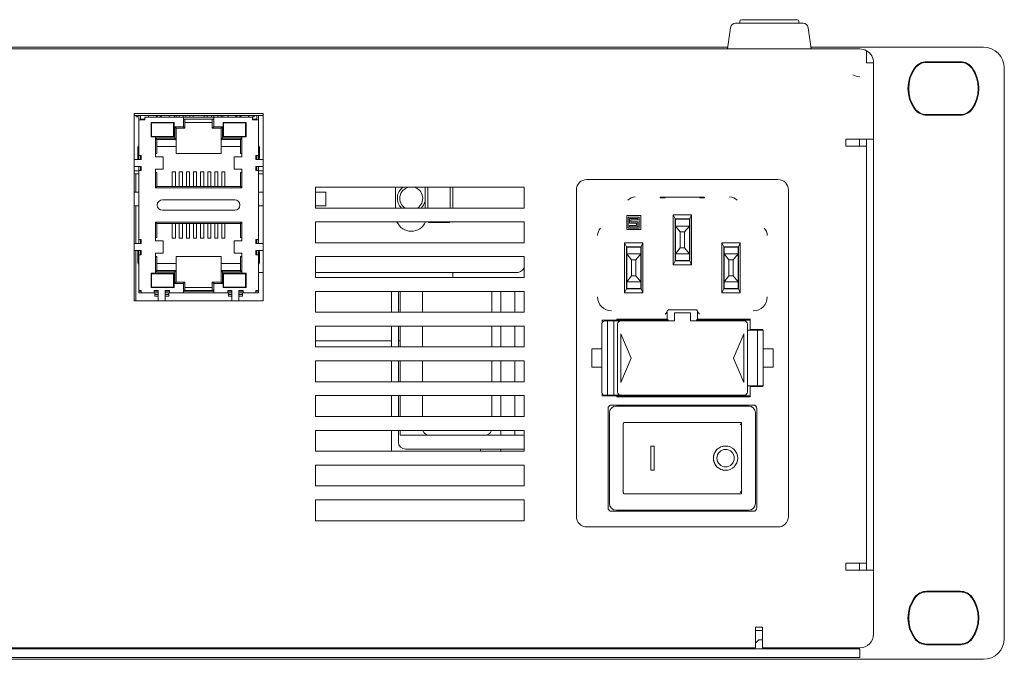
# Model space of a CAD drawing. Units: millimetres. Extents: x 0 to 1189, y 0 to 841.
# Drawn here: x 391 to 533, y 66 to 158 of the extents above; entities that cross this region are included whole.
import ezdxf

# ---------------------------------------------------------------- set-up
doc = ezdxf.new("R2010")
doc.units = ezdxf.units.MM
doc.layers.add('1', color=7, linetype='Continuous', true_color=0xffffff)

msp = doc.modelspace()

# ---------------------------------------------------------------- linework, layer by layer
at = {"layer": '1', "color": 3, "linetype": 'Continuous', "lineweight": 18}
for p, q in [((494.91, 157.41), (494.91, 157.16)), ((495.16, 157.66), (503.16, 157.66)), ((503.41, 157.16), (503.41, 157.41)), ((493.58, 156.51), (493.16, 153.46)), ((494.32, 157.16), (504.01, 157.16)), ((505.16, 153.46), (504.75, 156.51)), ((71.16, 153.46), (512.16, 153.46)), ((493.19, 153.71), (90.14, 153.71)), ((513.66, 153.71), (505.12, 153.71)), ((513.16, 151.46), (513.16, 153.19)), ((513.16, 153.19), (513.16, 151.46)), ((513.66, 153.71), (529.96, 153.71)), ((521.78, 151.62), (526.65, 151.62)), ((514.16, 151.46), (513.16, 151.46)), ((514.16, 140.46), (514.16, 151.46)), ((521.78, 151.51), (526.65, 151.51)), ((532.96, 150.71), (532.96, 68.61)), ((407.79, 144.16), (407.79, 117.2)), ((426.33, 144.16), (407.79, 144.16)), ((426.33, 143.86), (407.79, 143.86)), ((408.07, 143.86), (408.07, 143.66)), ((408.07, 143.66), (408.27, 143.66)), ((408.27, 143.86), (408.27, 143.66)), ((408.46, 143.26), (408.46, 143.86)), ((408.81, 143.26), (408.46, 143.26)), ((408.46, 138.14), (408.46, 143.26)), ((408.71, 143.26), (408.71, 143.86)), ((408.71, 143.36), (408.96, 143.36)), ((409.31, 143.26), (408.81, 143.26)), ((408.96, 143.36), (409.06, 143.26)), ((408.96, 143.36), (409.31, 143.36)), ((408.96, 143.26), (408.96, 143.36)), ((409.31, 143.61), (409.31, 143.26)), ((414.89, 143.61), (409.31, 143.61)), ((409.87, 143.86), (409.87, 143.61)), ((412.82, 143.61), (412.82, 143.86)), ((413.59, 143.86), (413.59, 143.61)), ((413.82, 143.86), (413.82, 143.61)), ((414.27, 143.86), (414.27, 143.61)), ((414.86, 143.86), (414.86, 143.61)), ((414.89, 143.26), (414.89, 143.61)), ((414.89, 143.61), (419.24, 143.61)), ((419.24, 143.36), (414.89, 143.36)), ((414.89, 143.36), (414.99, 143.36)), ((414.89, 142.26), (414.89, 143.26)), ((414.99, 143.36), (415.09, 143.36)), ((415.09, 143.36), (415.09, 142.06)), ((415.21, 143.86), (415.21, 143.61)), ((415.82, 143.86), (415.82, 143.61)), ((416.27, 143.86), (416.27, 143.61)), ((417.85, 143.86), (417.85, 143.61)), ((418.3, 143.86), (418.3, 143.61)), ((418.92, 143.86), (418.92, 143.61)), ((419.04, 143.36), (419.14, 143.36)), ((419.04, 142.06), (419.04, 143.36)), ((419.14, 143.36), (419.24, 143.36)), ((419.24, 143.61), (419.24, 143.26)), ((424.81, 143.61), (419.24, 143.61)), ((419.24, 143.26), (419.24, 142.26)), ((419.27, 143.86), (419.27, 143.61)), ((419.85, 143.86), (419.85, 143.61)), ((420.3, 143.86), (420.3, 143.61)), ((420.54, 143.86), (420.54, 143.61)), ((421.3, 143.86), (421.3, 143.61)), ((424.25, 143.61), (424.25, 143.86)), ((424.25, 143.66), (424.27, 143.66)), ((424.27, 143.86), (424.27, 143.66)), ((424.81, 143.61), (424.81, 143.26)), ((424.81, 143.36), (425.17, 143.36)), ((425.32, 143.26), (424.81, 143.26)), ((424.87, 143.86), (424.87, 143.66)), ((424.87, 143.66), (425.07, 143.66)), ((425.07, 143.86), (425.07, 143.66)), ((425.17, 143.36), (425.07, 143.26)), ((425.42, 143.36), (425.17, 143.36)), ((425.17, 143.36), (425.17, 143.26)), ((425.67, 143.26), (425.32, 143.26)), ((425.42, 143.86), (425.42, 143.26)), ((425.67, 143.86), (425.67, 143.26)), ((425.67, 143.26), (425.67, 138.14)), ((426.33, 117.2), (426.33, 144.16)), ((526.65, 144.01), (521.78, 144.01)), ((526.65, 143.91), (521.78, 143.91)), ((410.23, 140.81), (410.23, 142.86)), ((410.23, 142.86), (413.53, 142.86)), ((410.3, 140.86), (410.3, 142.81)), ((410.3, 142.81), (413.45, 142.81)), ((413.45, 142.81), (413.45, 140.86)), ((413.53, 142.86), (413.53, 142.26)), ((413.53, 142.26), (414.89, 142.26)), ((413.53, 140.81), (413.53, 142.26)), ((413.63, 142.26), (413.83, 142.06)), ((413.63, 140.61), (413.63, 142.26)), ((415.09, 142.06), (413.83, 142.06)), ((413.83, 142.06), (413.83, 140.41)), ((414.89, 142.26), (415.09, 142.06)), ((415.09, 142.86), (419.04, 142.86)), ((419.24, 142.26), (419.04, 142.06)), ((420.3, 142.06), (419.04, 142.06)), ((419.24, 142.26), (420.6, 142.26)), ((420.5, 142.26), (420.3, 142.06)), ((420.3, 140.41), (420.3, 142.06)), ((420.5, 142.26), (420.5, 140.61)), ((420.6, 142.26), (420.6, 142.86)), ((420.6, 142.86), (423.9, 142.86)), ((420.6, 140.81), (420.6, 142.26)), ((420.67, 142.81), (423.82, 142.81)), ((420.67, 140.86), (420.67, 142.81)), ((423.82, 142.81), (423.82, 140.86)), ((423.9, 142.86), (423.9, 140.81)), ((410.86, 140.81), (410.23, 140.81)), ((413.45, 140.86), (410.3, 140.86)), ((410.86, 137.94), (410.86, 140.81)), ((410.86, 140.81), (413.53, 140.81)), ((410.86, 140.61), (413.63, 140.61)), ((410.86, 140.61), (411.06, 140.41)), ((413.83, 140.41), (411.06, 140.41)), ((411.06, 140.41), (411.06, 138.41)), ((413.63, 140.61), (413.83, 140.41)), ((413.83, 139.41), (413.83, 140.41)), ((420.5, 140.61), (420.3, 140.41)), ((420.3, 139.41), (420.3, 140.41)), ((423.07, 140.41), (420.3, 140.41)), ((420.5, 140.61), (423.27, 140.61)), ((423.27, 140.81), (420.6, 140.81)), ((423.82, 140.86), (420.67, 140.86)), ((423.27, 140.61), (423.07, 140.41)), ((423.07, 138.41), (423.07, 140.41)), ((423.9, 140.81), (423.27, 140.81)), ((423.27, 140.81), (423.27, 137.94)), ((510.16, 139.46), (510.16, 140.46)), ((510.16, 140.46), (514.16, 140.46)), ((512.12, 140.46), (512.12, 139.46)), ((513.12, 140.46), (513.12, 139.46)), ((513.16, 78.46), (513.16, 140.46)), ((514.16, 78.46), (514.16, 140.46)), ((408.31, 137.72), (408.31, 139.26)), ((411.06, 139.41), (413.83, 139.41)), ((413.83, 139.41), (413.83, 138.41)), ((420.3, 138.41), (420.3, 139.41)), ((423.07, 139.41), (420.3, 139.41)), ((425.82, 139.26), (425.82, 137.72)), ((511.16, 139.46), (510.16, 139.46)), ((511.16, 139.46), (513.16, 139.46)), ((407.79, 137.54), (408.54, 137.54)), ((408.46, 138.14), (408.81, 138.14)), ((408.46, 137.94), (408.46, 138.14)), ((408.46, 137.54), (408.46, 137.94)), ((408.54, 137.54), (408.81, 137.54)), ((408.71, 138.14), (408.71, 137.54)), ((408.81, 138.14), (408.81, 137.54)), ((411.06, 138.41), (410.86, 138.41)), ((410.86, 137.94), (411.21, 137.94)), ((411.21, 137.94), (411.34, 137.94)), ((411.34, 137.94), (411.65, 137.94)), ((411.65, 137.94), (411.96, 137.94)), ((411.96, 137.94), (411.96, 136.14)), ((413.83, 138.41), (420.3, 138.41)), ((422.17, 137.94), (422.48, 137.94)), ((422.17, 137.94), (422.17, 136.14)), ((422.48, 137.94), (422.79, 137.94)), ((422.79, 137.94), (422.92, 137.94)), ((422.92, 137.94), (423.27, 137.94)), ((423.27, 138.41), (423.07, 138.41)), ((425.32, 138.14), (425.67, 138.14)), ((425.32, 137.54), (425.32, 138.14)), ((425.32, 137.54), (425.59, 137.54)), ((425.42, 138.14), (425.42, 137.54)), ((425.59, 137.54), (426.33, 137.54)), ((425.67, 138.14), (425.67, 137.94)), ((425.67, 137.94), (425.67, 137.54)), ((407.79, 136.54), (408.54, 136.54)), ((408.46, 136.14), (408.46, 136.54)), ((408.46, 135.94), (408.46, 136.14)), ((408.54, 136.54), (408.81, 136.54)), ((408.71, 136.54), (408.71, 135.94)), ((408.81, 136.54), (408.81, 135.94)), ((410.86, 136.14), (411.21, 136.14)), ((410.86, 133.46), (410.86, 136.14)), ((411.21, 136.14), (411.34, 136.14)), ((411.34, 136.14), (411.65, 136.14)), ((411.65, 136.14), (411.96, 136.14)), ((422.17, 136.14), (422.48, 136.14)), ((422.48, 136.14), (422.79, 136.14)), ((422.79, 136.14), (422.92, 136.14)), ((422.92, 136.14), (423.27, 136.14)), ((423.27, 136.14), (423.27, 133.46)), ((425.32, 136.54), (425.59, 136.54)), ((425.32, 135.94), (425.32, 136.54)), ((425.42, 136.54), (425.42, 135.94)), ((425.59, 136.54), (426.33, 136.54)), ((425.67, 136.54), (425.67, 136.14)), ((425.67, 136.14), (425.67, 135.94)), ((407.79, 135.91), (408.46, 135.91)), ((407.79, 135.46), (408.46, 135.46)), ((408.06, 135.46), (408.06, 132.86)), ((408.81, 135.94), (408.46, 135.94)), ((408.46, 126.04), (408.46, 135.94)), ((410.86, 135.66), (411.06, 135.66)), ((411.06, 135.66), (411.06, 133.66)), ((413.27, 134.03), (413.27, 135.78)), ((413.72, 135.78), (413.27, 135.78)), ((413.72, 134.03), (413.72, 135.78)), ((414.29, 134.03), (414.29, 135.78)), ((414.74, 135.78), (414.29, 135.78)), ((414.74, 134.03), (414.74, 135.78)), ((415.31, 134.03), (415.31, 135.78)), ((415.76, 135.78), (415.31, 135.78)), ((415.76, 134.03), (415.76, 135.78)), ((416.33, 134.03), (416.33, 135.78)), ((416.78, 135.78), (416.33, 135.78)), ((416.78, 134.03), (416.78, 135.78)), ((417.35, 134.03), (417.35, 135.78)), ((417.35, 135.78), (417.8, 135.78)), ((417.8, 134.03), (417.8, 135.78)), ((418.37, 134.03), (418.37, 135.78)), ((418.37, 135.78), (418.82, 135.78)), ((418.82, 134.03), (418.82, 135.78)), ((419.39, 134.03), (419.39, 135.78)), ((419.39, 135.78), (419.84, 135.78)), ((419.84, 134.03), (419.84, 135.78)), ((420.41, 134.03), (420.41, 135.78)), ((420.41, 135.78), (420.86, 135.78)), ((420.86, 134.03), (420.86, 135.78)), ((423.07, 135.66), (423.27, 135.66)), ((423.07, 133.66), (423.07, 135.66)), ((425.67, 135.94), (425.32, 135.94)), ((425.67, 135.94), (425.67, 126.04)), ((425.67, 135.91), (425.97, 135.91)), ((426.33, 135.46), (425.67, 135.46)), ((425.97, 135.91), (426.33, 135.91)), ((500.41, 134.66), (472.91, 134.66)), ((411.06, 133.66), (410.86, 133.46)), ((423.27, 133.46), (410.86, 133.46)), ((411.06, 133.66), (423.07, 133.66)), ((413.27, 133.66), (413.27, 134.03)), ((413.72, 133.66), (413.72, 134.03)), ((414.29, 133.66), (414.29, 134.03)), ((414.74, 133.66), (414.74, 134.03)), ((415.31, 133.66), (415.31, 134.03)), ((415.76, 133.66), (415.76, 134.03)), ((416.33, 133.66), (416.33, 134.03)), ((416.78, 133.66), (416.78, 134.03)), ((417.35, 133.66), (417.35, 134.03)), ((417.8, 133.66), (417.8, 134.03)), ((418.37, 133.66), (418.37, 134.03)), ((418.82, 133.66), (418.82, 134.03)), ((419.39, 133.66), (419.39, 134.03)), ((419.84, 133.66), (419.84, 134.03)), ((420.41, 133.66), (420.41, 134.03)), ((420.86, 133.66), (420.86, 134.03)), ((423.27, 133.46), (423.07, 133.66)), ((433.88, 130.56), (433.88, 133.56)), ((433.88, 133.56), (463.88, 133.56)), ((445.41, 133.56), (445.41, 130.56)), ((449.66, 133.56), (449.66, 130.56)), ((453.66, 130.56), (453.66, 133.56)), ((463.88, 133.56), (463.88, 130.56)), ((471.41, 133.16), (471.41, 86.16)), ((501.91, 86.16), (501.91, 133.16)), ((407.79, 132.86), (408.46, 132.86)), ((411.86, 131.74), (422.27, 131.74)), ((425.67, 132.86), (426.33, 132.86)), ((435.37, 132.86), (433.88, 132.86)), ((435.37, 132.86), (435.37, 130.86)), ((483.46, 132.13), (483.46, 132.04)), ((489.86, 132.13), (483.46, 132.13)), ((483.46, 132.04), (483.86, 132.04)), ((484.16, 132.12), (484.16, 132.13)), ((484.16, 132.12), (489.16, 132.12)), ((484.16, 132.04), (484.16, 132.12)), ((489.16, 132.13), (489.16, 132.12)), ((489.16, 132.12), (489.16, 132.04)), ((489.46, 132.04), (489.86, 132.04)), ((489.86, 132.04), (489.86, 132.13)), ((407.79, 130.86), (408.46, 130.86)), ((408.06, 130.86), (408.06, 125.44)), ((425.67, 130.86), (426.33, 130.86)), ((435.37, 130.86), (433.88, 130.86)), ((463.88, 130.56), (433.88, 130.56)), ((422.27, 130.24), (411.86, 130.24)), ((480.66, 129.46), (478.66, 129.46)), ((478.66, 129.46), (478.66, 127.46)), ((478.86, 129.26), (478.86, 127.66)), ((480.46, 129.26), (478.86, 129.26)), ((480.26, 129.06), (479.06, 129.06)), ((479.06, 129.06), (479.06, 128.36)), ((480.26, 128.86), (480.26, 129.06)), ((480.46, 127.66), (480.46, 129.26)), ((480.66, 127.46), (480.66, 129.46)), ((485.35, 129.56), (485.61, 128.99)), ((485.35, 122.36), (485.35, 129.56)), ((485.35, 129.56), (487.98, 129.56)), ((485.61, 128.99), (485.61, 122.94)), ((487.71, 128.99), (485.61, 128.99)), ((485.66, 128.16), (485.66, 128.94)), ((485.66, 128.94), (487.66, 128.94)), ((487.66, 128.16), (487.66, 128.94)), ((487.71, 128.99), (487.98, 129.56)), ((487.71, 122.94), (487.71, 128.99)), ((487.98, 129.56), (487.98, 122.36)), ((410.86, 128.51), (410.86, 125.84)), ((423.27, 128.51), (410.86, 128.51)), ((411.06, 128.31), (410.86, 128.51)), ((411.06, 128.31), (411.06, 126.31)), ((423.07, 128.31), (411.06, 128.31)), ((413.27, 127.95), (413.27, 128.31)), ((413.27, 126.2), (413.27, 127.95)), ((413.72, 127.95), (413.72, 128.31)), ((413.72, 126.2), (413.72, 127.95)), ((414.29, 127.95), (414.29, 128.31)), ((414.29, 126.2), (414.29, 127.95)), ((414.74, 127.95), (414.74, 128.31)), ((414.74, 126.2), (414.74, 127.95)), ((415.31, 127.95), (415.31, 128.31)), ((415.31, 126.2), (415.31, 127.95)), ((415.76, 127.95), (415.76, 128.31)), ((415.76, 126.2), (415.76, 127.95)), ((416.33, 127.95), (416.33, 128.31)), ((416.33, 126.2), (416.33, 127.95)), ((416.78, 127.95), (416.78, 128.31)), ((416.78, 126.2), (416.78, 127.95)), ((417.35, 127.95), (417.35, 128.31)), ((417.35, 126.2), (417.35, 127.95)), ((417.8, 127.95), (417.8, 128.31)), ((417.8, 126.2), (417.8, 127.95)), ((418.37, 127.95), (418.37, 128.31)), ((418.37, 126.2), (418.37, 127.95)), ((418.82, 127.95), (418.82, 128.31)), ((418.82, 126.2), (418.82, 127.95)), ((419.39, 127.95), (419.39, 128.31)), ((419.39, 126.2), (419.39, 127.95)), ((419.84, 127.95), (419.84, 128.31)), ((419.84, 126.2), (419.84, 127.95)), ((420.41, 127.95), (420.41, 128.31)), ((420.41, 126.2), (420.41, 127.95)), ((420.86, 127.95), (420.86, 128.31)), ((420.86, 126.2), (420.86, 127.95)), ((423.07, 128.31), (423.27, 128.51)), ((423.07, 126.31), (423.07, 128.31)), ((423.27, 125.84), (423.27, 128.51)), ((433.88, 125.56), (433.88, 128.56)), ((433.88, 128.56), (463.88, 128.56)), ((450.06, 128.56), (450.16, 128.46)), ((451.66, 128.46), (450.16, 128.46)), ((453.16, 128.46), (451.66, 128.46)), ((453.16, 128.46), (453.26, 128.56)), ((463.88, 128.56), (463.88, 125.56)), ((478.86, 127.66), (480.46, 127.66)), ((479.06, 128.36), (480.06, 128.36)), ((479.06, 128.06), (479.06, 127.86)), ((480.06, 128.06), (479.06, 128.06)), ((479.06, 127.86), (480.26, 127.86)), ((479.26, 128.86), (480.26, 128.86)), ((479.26, 128.56), (479.26, 128.86)), ((480.26, 128.56), (479.26, 128.56)), ((480.06, 128.36), (480.06, 128.06)), ((480.26, 127.86), (480.26, 128.56)), ((485.61, 128.29), (485.66, 128.29)), ((485.66, 127.99), (485.61, 127.99)), ((485.66, 127.96), (485.66, 128.16)), ((487.66, 127.96), (485.66, 127.96)), ((485.66, 127.96), (485.66, 123.96)), ((485.66, 127.96), (486.36, 127.11)), ((486.96, 127.11), (487.66, 127.96)), ((487.66, 128.29), (487.71, 128.29)), ((487.66, 127.96), (487.66, 128.16)), ((487.71, 127.99), (487.66, 127.99)), ((487.66, 127.96), (487.66, 123.96)), ((411.06, 126.31), (410.86, 126.31)), ((413.27, 126.2), (413.72, 126.2)), ((414.29, 126.2), (414.74, 126.2)), ((415.31, 126.2), (415.76, 126.2)), ((416.33, 126.2), (416.78, 126.2)), ((417.8, 126.2), (417.35, 126.2)), ((418.82, 126.2), (418.37, 126.2)), ((419.84, 126.2), (419.39, 126.2)), ((420.86, 126.2), (420.41, 126.2)), ((423.27, 126.31), (423.07, 126.31)), ((478.66, 127.46), (480.66, 127.46)), ((485.61, 127.15), (485.66, 127.15)), ((486.96, 127.11), (486.36, 127.11)), ((486.36, 127.11), (486.36, 124.81)), ((486.96, 127.11), (486.96, 124.81)), ((487.66, 127.15), (487.71, 127.15)), ((408.54, 125.44), (407.79, 125.44)), ((408.81, 126.04), (408.46, 126.04)), ((408.46, 125.84), (408.46, 126.04)), ((408.46, 125.84), (408.46, 125.44)), ((408.81, 125.44), (408.54, 125.44)), ((408.71, 126.04), (408.71, 125.44)), ((408.81, 125.44), (408.81, 126.04)), ((411.21, 125.84), (410.86, 125.84)), ((411.34, 125.84), (411.21, 125.84)), ((411.65, 125.84), (411.34, 125.84)), ((411.96, 125.84), (411.65, 125.84)), ((411.96, 124.04), (411.96, 125.84)), ((422.48, 125.84), (422.17, 125.84)), ((422.17, 124.04), (422.17, 125.84)), ((422.79, 125.84), (422.48, 125.84)), ((422.92, 125.84), (422.79, 125.84)), ((423.27, 125.84), (422.92, 125.84)), ((425.67, 126.04), (425.32, 126.04)), ((425.32, 126.04), (425.32, 125.44)), ((425.59, 125.44), (425.32, 125.44)), ((425.42, 126.04), (425.42, 125.44)), ((426.33, 125.44), (425.59, 125.44)), ((425.67, 126.04), (425.67, 125.84)), ((425.67, 125.44), (425.67, 125.84)), ((463.88, 125.56), (433.88, 125.56)), ((478.35, 118.36), (478.35, 125.56)), ((478.35, 125.56), (480.98, 125.56)), ((478.35, 125.56), (478.61, 124.99)), ((480.71, 124.99), (478.61, 124.99)), ((478.61, 124.99), (478.61, 118.94)), ((478.66, 124.94), (478.66, 124.16)), ((480.66, 124.94), (478.66, 124.94)), ((480.66, 124.94), (480.66, 124.16)), ((480.71, 124.99), (480.98, 125.56)), ((480.71, 118.94), (480.71, 124.99)), ((480.98, 125.56), (480.98, 118.36)), ((485.66, 124.85), (485.61, 124.85)), ((486.36, 124.81), (485.66, 123.96)), ((486.96, 124.81), (486.36, 124.81)), ((487.66, 123.96), (486.96, 124.81)), ((487.71, 124.85), (487.66, 124.85)), ((492.35, 125.56), (494.98, 125.56)), ((492.35, 125.56), (492.61, 124.99)), ((492.35, 118.36), (492.35, 125.56)), ((494.71, 124.99), (492.61, 124.99)), ((492.61, 124.99), (492.61, 118.94)), ((492.66, 124.94), (492.66, 124.16)), ((494.66, 124.94), (492.66, 124.94)), ((494.66, 124.94), (494.66, 124.16)), ((494.71, 124.99), (494.98, 125.56)), ((494.71, 118.94), (494.71, 124.99)), ((494.98, 125.56), (494.98, 118.36)), ((408.54, 124.44), (407.79, 124.44)), ((408.06, 124.44), (408.06, 117.21)), ((408.31, 122.72), (408.31, 124.26)), ((408.46, 124.44), (408.46, 124.04)), ((408.46, 123.84), (408.46, 124.04)), ((408.46, 123.84), (408.81, 123.84)), ((408.46, 118.71), (408.46, 123.84)), ((408.81, 124.44), (408.54, 124.44)), ((408.71, 124.44), (408.71, 123.84)), ((408.81, 123.84), (408.81, 124.44)), ((411.21, 124.04), (410.86, 124.04)), ((410.86, 124.04), (410.86, 121.16)), ((410.86, 123.56), (411.06, 123.56)), ((411.06, 123.56), (411.06, 121.56)), ((411.34, 124.04), (411.21, 124.04)), ((411.65, 124.04), (411.34, 124.04)), ((411.96, 124.04), (411.65, 124.04)), ((413.83, 123.56), (413.83, 122.56)), ((420.3, 123.56), (413.83, 123.56)), ((420.3, 122.56), (420.3, 123.56)), ((422.48, 124.04), (422.17, 124.04)), ((422.79, 124.04), (422.48, 124.04)), ((422.92, 124.04), (422.79, 124.04)), ((423.27, 124.04), (422.92, 124.04)), ((423.07, 123.56), (423.27, 123.56)), ((423.07, 121.56), (423.07, 123.56)), ((423.27, 121.16), (423.27, 124.04)), ((425.59, 124.44), (425.32, 124.44)), ((425.32, 124.44), (425.32, 123.84)), ((425.32, 123.84), (425.67, 123.84)), ((425.42, 124.44), (425.42, 123.84)), ((426.33, 124.44), (425.59, 124.44)), ((425.67, 124.04), (425.67, 124.44)), ((425.67, 124.04), (425.67, 123.84)), ((425.67, 123.84), (425.67, 118.71)), ((425.82, 124.26), (425.82, 122.72)), ((433.88, 120.56), (433.88, 123.56)), ((433.88, 123.56), (463.88, 123.56)), ((463.88, 123.56), (463.88, 120.56)), ((478.61, 124.29), (478.66, 124.29)), ((478.66, 123.99), (478.61, 123.99)), ((478.66, 123.96), (478.66, 124.16)), ((478.66, 123.96), (480.66, 123.96)), ((478.66, 123.96), (479.36, 123.11)), ((478.66, 119.96), (478.66, 123.96)), ((479.96, 123.11), (480.66, 123.96)), ((480.66, 124.29), (480.71, 124.29)), ((480.66, 123.96), (480.66, 124.16)), ((480.71, 123.99), (480.66, 123.99)), ((480.66, 119.96), (480.66, 123.96)), ((485.61, 123.94), (485.66, 123.94)), ((485.66, 123.64), (485.61, 123.64)), ((485.66, 123.96), (485.66, 123.76)), ((487.66, 123.96), (485.66, 123.96)), ((485.66, 122.99), (485.66, 123.76)), ((487.66, 123.96), (487.66, 123.76)), ((487.66, 123.94), (487.71, 123.94)), ((487.66, 122.99), (487.66, 123.76)), ((487.71, 123.64), (487.66, 123.64)), ((492.61, 124.29), (492.66, 124.29)), ((492.66, 123.99), (492.61, 123.99)), ((492.66, 123.96), (492.66, 124.16)), ((492.66, 119.96), (492.66, 123.96)), ((492.66, 123.96), (494.66, 123.96)), ((492.66, 123.96), (493.36, 123.11)), ((493.96, 123.11), (494.66, 123.96)), ((494.66, 124.29), (494.71, 124.29)), ((494.66, 123.96), (494.66, 124.16)), ((494.71, 123.99), (494.66, 123.99)), ((494.66, 119.96), (494.66, 123.96)), ((411.06, 122.56), (413.83, 122.56)), ((413.83, 122.56), (413.83, 121.56)), ((420.3, 122.56), (420.3, 121.56)), ((423.07, 122.56), (420.3, 122.56)), ((478.61, 123.16), (478.66, 123.16)), ((478.61, 123.01), (478.66, 122.96)), ((478.61, 122.94), (478.66, 122.94)), ((479.36, 123.11), (479.96, 123.11)), ((479.36, 120.81), (479.36, 123.11)), ((479.96, 120.81), (479.96, 123.11)), ((480.66, 123.16), (480.71, 123.16)), ((480.66, 122.96), (480.71, 123.01)), ((480.66, 122.94), (480.71, 122.94)), ((485.61, 122.94), (485.35, 122.36)), ((487.98, 122.36), (485.35, 122.36)), ((485.61, 122.94), (487.71, 122.94)), ((485.66, 122.99), (487.66, 122.99)), ((487.98, 122.36), (487.71, 122.94)), ((492.61, 123.16), (492.66, 123.16)), ((492.61, 123.01), (492.66, 122.96)), ((492.61, 122.94), (492.66, 122.94)), ((493.36, 120.81), (493.36, 123.11)), ((493.36, 123.11), (493.96, 123.11)), ((493.96, 120.81), (493.96, 123.11)), ((494.66, 123.16), (494.71, 123.16)), ((494.66, 122.96), (494.71, 123.01)), ((494.66, 122.94), (494.71, 122.94)), ((410.23, 121.16), (410.23, 119.11)), ((410.86, 121.16), (410.23, 121.16)), ((413.45, 121.11), (410.3, 121.11)), ((410.3, 121.11), (410.3, 119.16)), ((410.86, 121.36), (411.06, 121.56)), ((413.63, 121.36), (410.86, 121.36)), ((410.86, 121.16), (413.53, 121.16)), ((411.06, 121.56), (413.83, 121.56)), ((413.45, 119.16), (413.45, 121.11)), ((413.53, 121.16), (413.53, 119.71)), ((413.63, 121.36), (413.83, 121.56)), ((413.63, 119.71), (413.63, 121.36)), ((413.83, 121.56), (413.83, 119.91)), ((420.3, 121.56), (423.07, 121.56)), ((420.5, 121.36), (420.3, 121.56)), ((420.3, 119.91), (420.3, 121.56)), ((423.27, 121.36), (420.5, 121.36)), ((420.5, 121.36), (420.5, 119.71)), ((420.6, 121.16), (420.6, 119.71)), ((423.27, 121.16), (420.6, 121.16)), ((423.82, 121.11), (420.67, 121.11)), ((420.67, 121.11), (420.67, 119.16)), ((423.27, 121.36), (423.07, 121.56)), ((423.9, 121.16), (423.27, 121.16)), ((423.82, 119.16), (423.82, 121.11)), ((423.9, 119.11), (423.9, 121.16)), ((425.67, 121.26), (426.33, 121.26)), ((433.88, 121.26), (462.66, 121.26)), ((463.88, 120.56), (433.88, 120.56)), ((453.66, 121.26), (453.66, 120.56)), ((478.66, 120.97), (478.61, 120.97)), ((478.61, 120.91), (478.66, 120.96)), ((478.66, 120.76), (478.61, 120.76)), ((479.36, 120.81), (478.66, 119.96)), ((479.36, 120.81), (479.96, 120.81)), ((480.66, 119.96), (479.96, 120.81)), ((480.71, 120.97), (480.66, 120.97)), ((480.66, 120.96), (480.71, 120.91)), ((480.71, 120.76), (480.66, 120.76)), ((492.66, 120.97), (492.61, 120.97)), ((492.61, 120.91), (492.66, 120.96)), ((492.66, 120.76), (492.61, 120.76)), ((493.36, 120.81), (492.66, 119.96)), ((493.36, 120.81), (493.96, 120.81)), ((494.66, 119.96), (493.96, 120.81)), ((494.71, 120.97), (494.66, 120.97)), ((494.66, 120.96), (494.71, 120.91)), ((494.71, 120.76), (494.66, 120.76)), ((410.23, 119.11), (413.53, 119.11)), ((410.3, 119.16), (413.45, 119.16)), ((413.53, 119.71), (414.89, 119.71)), ((413.53, 119.11), (413.53, 119.71)), ((413.63, 119.71), (413.83, 119.91)), ((413.83, 119.91), (415.09, 119.91)), ((414.89, 119.71), (415.09, 119.91)), ((414.89, 119.71), (414.89, 118.71)), ((415.09, 119.91), (415.09, 118.71)), ((419.04, 119.11), (415.09, 119.11)), ((419.04, 118.71), (419.04, 119.91)), ((419.04, 119.91), (420.3, 119.91)), ((419.24, 119.71), (419.04, 119.91)), ((419.24, 118.71), (419.24, 119.71)), ((419.24, 119.71), (420.6, 119.71)), ((420.5, 119.71), (420.3, 119.91)), ((420.6, 119.71), (420.6, 119.11)), ((420.6, 119.11), (423.9, 119.11)), ((420.67, 119.16), (423.82, 119.16)), ((478.61, 119.94), (478.66, 119.94)), ((478.66, 119.64), (478.61, 119.64)), ((478.66, 119.96), (478.66, 119.76)), ((478.66, 119.96), (480.66, 119.96)), ((478.66, 119.76), (478.66, 118.99)), ((480.66, 118.99), (478.66, 118.99)), ((480.66, 119.96), (480.66, 119.76)), ((480.66, 119.94), (480.71, 119.94)), ((480.66, 119.76), (480.66, 118.99)), ((480.71, 119.64), (480.66, 119.64)), ((492.61, 119.94), (492.66, 119.94)), ((492.66, 119.64), (492.61, 119.64)), ((492.66, 119.96), (492.66, 119.76)), ((492.66, 119.96), (494.66, 119.96)), ((492.66, 119.76), (492.66, 118.99)), ((494.66, 118.99), (492.66, 118.99)), ((494.66, 119.96), (494.66, 119.76)), ((494.66, 119.94), (494.71, 119.94)), ((494.66, 119.76), (494.66, 118.99)), ((494.71, 119.64), (494.66, 119.64)), ((408.81, 118.71), (408.46, 118.71)), ((408.46, 118.61), (408.46, 118.71)), ((408.81, 118.61), (408.46, 118.61)), ((408.46, 118.36), (408.46, 118.61)), ((408.81, 118.36), (408.46, 118.36)), ((408.71, 118.61), (408.71, 118.71)), ((408.81, 118.71), (408.81, 118.36)), ((410.66, 118.36), (408.81, 118.36)), ((410.66, 118.36), (410.66, 118.71)), ((410.66, 118.71), (411.26, 118.71)), ((410.66, 118.61), (410.86, 118.61)), ((410.86, 118.36), (410.66, 118.36)), ((410.76, 118.66), (410.76, 118.71)), ((410.76, 118.61), (410.76, 118.66)), ((410.76, 118.36), (410.76, 118.36)), ((410.76, 118.35), (410.76, 118.36)), ((410.76, 118.1), (410.76, 118.35)), ((410.76, 117.86), (410.76, 118.1)), ((411.26, 118.1), (410.76, 118.1)), ((411.26, 117.86), (410.76, 117.86)), ((411.26, 118.61), (410.86, 118.61)), ((411.26, 118.36), (410.86, 118.36)), ((411.26, 118.44), (411.26, 118.71)), ((411.26, 117.2), (411.26, 118.44)), ((412.26, 118.44), (412.26, 118.71)), ((412.26, 118.71), (412.86, 118.71)), ((412.66, 118.61), (412.26, 118.61)), ((412.26, 117.2), (412.26, 118.44)), ((412.66, 118.36), (412.26, 118.36)), ((412.76, 118.1), (412.26, 118.1)), ((412.76, 117.86), (412.26, 117.86)), ((412.66, 118.61), (412.86, 118.61)), ((412.86, 118.36), (412.66, 118.36)), ((412.76, 118.66), (412.76, 118.71)), ((412.76, 118.61), (412.76, 118.66)), ((412.76, 118.36), (412.76, 118.36)), ((412.76, 118.35), (412.76, 118.36)), ((412.76, 118.1), (412.76, 118.35)), ((412.76, 117.86), (412.76, 118.1)), ((412.86, 118.71), (412.86, 118.36)), ((414.89, 118.36), (412.86, 118.36)), ((414.89, 118.71), (414.89, 118.36)), ((414.99, 118.71), (414.89, 118.71)), ((419.24, 118.61), (414.89, 118.61)), ((414.89, 118.36), (419.24, 118.36)), ((415.09, 118.71), (414.99, 118.71)), ((415.09, 118.71), (419.04, 118.71)), ((415.29, 118.61), (415.29, 118.71)), ((418.84, 118.61), (418.84, 118.71)), ((419.14, 118.71), (419.04, 118.71)), ((419.24, 118.71), (419.14, 118.71)), ((419.24, 118.36), (419.24, 118.71)), ((421.26, 118.36), (419.24, 118.36)), ((421.26, 118.71), (421.26, 118.36)), ((421.86, 118.71), (421.26, 118.71)), ((421.26, 118.61), (421.46, 118.61)), ((421.46, 118.36), (421.26, 118.36)), ((421.36, 118.71), (421.36, 118.66)), ((421.36, 118.66), (421.36, 118.61)), ((421.36, 118.36), (421.36, 118.36)), ((421.36, 118.36), (421.36, 118.35)), ((421.36, 118.35), (421.36, 118.1)), ((421.36, 117.86), (421.36, 118.1)), ((421.36, 118.1), (421.86, 118.1)), ((421.36, 117.86), (421.86, 117.86)), ((421.46, 118.61), (421.86, 118.61)), ((421.46, 118.36), (421.86, 118.36)), ((421.86, 118.71), (421.86, 118.44)), ((421.86, 118.44), (421.86, 117.2)), ((422.86, 118.71), (422.86, 118.44)), ((423.46, 118.71), (422.86, 118.71)), ((422.86, 118.61), (423.26, 118.61)), ((422.86, 118.44), (422.86, 117.2)), ((422.86, 118.36), (423.26, 118.36)), ((422.86, 118.1), (423.36, 118.1)), ((422.86, 117.86), (423.36, 117.86)), ((423.26, 118.61), (423.46, 118.61)), ((423.46, 118.36), (423.26, 118.36)), ((423.36, 118.71), (423.36, 118.66)), ((423.36, 118.66), (423.36, 118.61)), ((423.36, 118.36), (423.36, 118.36)), ((423.36, 118.36), (423.36, 118.35)), ((423.36, 118.35), (423.36, 118.1)), ((423.36, 117.86), (423.36, 118.1)), ((423.46, 118.36), (423.46, 118.71)), ((425.32, 118.36), (423.46, 118.36)), ((425.67, 118.71), (425.32, 118.71)), ((425.32, 118.71), (425.32, 118.36)), ((425.67, 118.61), (425.32, 118.61)), ((425.67, 118.36), (425.32, 118.36)), ((425.42, 118.71), (425.42, 118.61)), ((425.67, 118.71), (425.67, 118.61)), ((425.67, 118.36), (425.67, 118.61)), ((433.88, 115.56), (433.88, 118.56)), ((433.88, 118.56), (463.88, 118.56)), ((444.81, 115.56), (444.81, 118.56)), ((445.81, 115.56), (445.81, 118.56)), ((446.05, 118.56), (446.05, 115.56)), ((449.26, 118.56), (449.26, 115.56)), ((459.26, 115.56), (459.26, 118.56)), ((460.55, 118.56), (460.55, 115.56)), ((462.56, 118.56), (462.56, 115.56)), ((463.88, 118.56), (463.88, 115.56)), ((478.61, 118.94), (478.35, 118.36)), ((480.98, 118.36), (478.35, 118.36)), ((478.61, 118.94), (480.71, 118.94)), ((480.98, 118.36), (480.71, 118.94)), ((492.61, 118.94), (492.35, 118.36)), ((494.98, 118.36), (492.35, 118.36)), ((492.61, 118.94), (494.71, 118.94)), ((494.98, 118.36), (494.71, 118.94)), ((407.79, 117.2), (426.33, 117.2)), ((463.88, 115.56), (433.88, 115.56)), ((484.66, 115.91), (484.49, 115.77)), ((484.49, 115.72), (484.49, 114.56)), ((488.37, 115.91), (484.96, 115.91)), ((485.53, 115.46), (485.53, 114.31)), ((485.53, 115.46), (487.8, 115.46)), ((487.8, 115.46), (487.8, 114.31)), ((488.84, 115.77), (488.67, 115.91)), ((488.84, 114.56), (488.84, 115.72)), ((433.88, 110.56), (433.88, 113.56)), ((433.88, 113.56), (463.88, 113.56)), ((444.81, 110.56), (444.81, 113.56)), ((445.81, 110.56), (445.81, 113.56)), ((446.05, 113.56), (446.05, 110.56)), ((449.26, 113.56), (449.26, 110.56)), ((459.26, 110.56), (459.26, 113.56)), ((460.55, 113.56), (460.55, 110.56)), ((462.56, 113.56), (462.56, 110.56)), ((463.88, 113.56), (463.88, 110.56)), ((475.07, 104.09), (475.07, 113.83)), ((475.11, 114.41), (475.11, 114.03)), ((477.21, 114.41), (475.11, 114.41)), ((475.54, 114.31), (475.68, 114.31)), ((475.68, 114.31), (475.88, 114.31)), ((475.88, 114.31), (475.88, 103.61)), ((476.28, 114.31), (475.88, 114.31)), ((476.58, 114.31), (476.28, 114.31)), ((476.81, 114.31), (476.58, 114.31)), ((477.79, 114.31), (476.81, 114.31)), ((476.81, 103.61), (476.81, 114.31)), ((477.21, 114.56), (484.19, 114.56)), ((477.21, 114.41), (477.21, 114.56)), ((484.63, 114.41), (477.21, 114.41)), ((477.31, 104.09), (477.31, 113.83)), ((485.53, 114.31), (477.79, 114.31)), ((484.63, 114.41), (484.49, 114.56)), ((484.63, 114.31), (484.63, 114.41)), ((495.53, 114.31), (487.8, 114.31)), ((488.84, 114.56), (488.69, 114.41)), ((496.41, 114.41), (488.69, 114.41)), ((488.69, 114.41), (488.69, 114.31)), ((489.14, 114.56), (496.41, 114.56)), ((496.01, 104.09), (496.01, 113.83)), ((496.41, 113.06), (496.41, 114.56)), ((479.31, 108.96), (477.81, 112.46)), ((477.81, 112.46), (477.81, 105.46)), ((495.51, 112.46), (494.01, 108.96)), ((495.51, 105.46), (495.51, 112.46)), ((496.01, 112.96), (496.31, 112.96)), ((496.31, 112.96), (496.75, 112.96)), ((498.21, 113.06), (496.41, 113.06)), ((496.75, 112.96), (497.05, 112.96)), ((497.05, 112.96), (497.44, 112.96)), ((497.44, 112.96), (497.64, 112.96)), ((497.44, 104.96), (497.44, 112.96)), ((498.06, 112.96), (497.64, 112.96)), ((498.26, 112.96), (498.06, 112.96)), ((498.21, 112.96), (498.21, 113.06)), ((498.26, 112.96), (498.26, 104.96)), ((444.81, 111.46), (433.88, 111.46)), ((463.88, 110.56), (433.88, 110.56)), ((446.05, 111.46), (445.81, 111.46)), ((473.63, 110.29), (473.63, 107.64)), ((475.07, 110.29), (473.63, 110.29)), ((499.7, 110.29), (498.26, 110.29)), ((499.7, 110.29), (499.7, 107.64)), ((433.88, 105.56), (433.88, 108.56)), ((433.88, 108.56), (463.88, 108.56)), ((444.81, 105.56), (444.81, 108.56)), ((445.81, 105.56), (445.81, 108.56)), ((446.05, 108.56), (446.05, 105.56)), ((449.26, 108.56), (449.26, 105.56)), ((459.26, 105.56), (459.26, 108.56)), ((460.55, 108.56), (460.55, 105.56)), ((462.56, 108.56), (462.56, 105.56)), ((463.88, 108.56), (463.88, 105.56)), ((477.81, 105.46), (479.31, 108.96)), ((494.01, 108.96), (495.51, 105.46)), ((475.07, 107.64), (473.63, 107.64)), ((499.7, 107.64), (498.26, 107.64)), ((463.88, 105.56), (433.88, 105.56)), ((496.01, 104.96), (496.31, 104.96)), ((496.75, 104.96), (496.31, 104.96)), ((496.41, 104.86), (498.21, 104.86)), ((496.41, 103.37), (496.41, 104.86)), ((497.05, 104.96), (496.75, 104.96)), ((497.44, 104.96), (497.05, 104.96)), ((497.44, 104.96), (497.64, 104.96)), ((497.64, 104.96), (498.06, 104.96)), ((498.26, 104.96), (498.06, 104.96)), ((498.21, 104.86), (498.21, 104.96)), ((433.88, 100.56), (433.88, 103.56)), ((433.88, 103.56), (463.88, 103.56)), ((444.81, 100.56), (444.81, 103.56)), ((445.81, 100.56), (445.81, 103.56)), ((446.05, 103.56), (446.05, 100.56)), ((449.26, 103.56), (449.26, 100.56)), ((459.26, 100.56), (459.26, 103.56)), ((460.55, 103.56), (460.55, 100.56)), ((462.56, 103.56), (462.56, 100.56)), ((463.88, 103.56), (463.88, 100.56)), ((475.11, 103.9), (475.11, 103.51)), ((475.11, 103.51), (477.21, 103.51)), ((475.54, 103.61), (475.68, 103.61)), ((475.88, 103.61), (475.68, 103.61)), ((476.28, 103.61), (475.88, 103.61)), ((476.58, 103.61), (476.28, 103.61)), ((476.81, 103.61), (476.58, 103.61)), ((477.79, 103.61), (476.81, 103.61)), ((477.21, 103.37), (477.21, 103.51)), ((477.21, 103.51), (496.41, 103.51)), ((495.53, 103.61), (477.79, 103.61)), ((496.86, 102.21), (476.46, 102.21)), ((477.16, 102.06), (496.16, 102.06)), ((477.21, 103.37), (496.41, 103.37)), ((463.88, 100.56), (433.88, 100.56)), ((475.96, 101.71), (475.96, 87.41)), ((476.16, 88.06), (476.16, 101.06)), ((497.16, 101.06), (497.16, 88.06)), ((497.36, 87.41), (497.36, 101.71)), ((478.16, 99.51), (478.16, 89.61)), ((478.37, 99.71), (480.66, 99.71)), ((480.66, 99.71), (483.83, 99.71)), ((483.83, 99.71), (491.44, 99.71)), ((491.44, 99.71), (495.16, 99.71)), ((495.16, 99.71), (495.16, 99.71)), ((495.16, 99.71), (495.16, 89.41)), ((433.88, 95.56), (433.88, 98.56)), ((433.88, 98.56), (463.88, 98.56)), ((444.81, 95.86), (444.81, 98.56)), ((445.81, 96.86), (445.81, 98.56)), ((446.05, 98.56), (446.05, 97.86)), ((450.26, 97.86), (446.05, 97.86)), ((450.26, 97.86), (454.26, 97.86)), ((454.26, 97.86), (458.26, 97.86)), ((460.55, 97.86), (458.26, 97.86)), ((460.55, 98.56), (460.55, 97.86)), ((462.56, 97.86), (460.55, 97.86)), ((462.56, 98.56), (462.56, 97.86)), ((463.88, 97.86), (462.56, 97.86)), ((463.88, 98.56), (463.88, 95.56)), ((482.11, 96.31), (482.11, 92.81)), ((482.14, 96.31), (482.11, 96.31)), ((482.58, 96.31), (482.14, 96.31)), ((482.14, 96.31), (482.14, 92.81)), ((482.58, 92.81), (482.58, 96.31)), ((492.87, 96.31), (492.87, 96.31)), ((463.88, 95.56), (433.88, 95.56)), ((457.61, 95.86), (446.81, 95.86)), ((460.56, 95.86), (457.61, 95.86)), ((457.61, 95.56), (457.61, 95.86)), ((463.88, 95.86), (460.56, 95.86)), ((460.56, 95.56), (460.56, 95.86)), ((433.88, 90.56), (433.88, 93.56)), ((433.88, 93.56), (463.88, 93.56)), ((463.88, 93.56), (463.88, 90.56)), ((482.14, 92.81), (482.11, 92.81)), ((482.14, 92.81), (482.58, 92.81)), ((492.87, 92.81), (492.87, 92.81)), ((463.88, 90.56), (433.88, 90.56)), ((480.66, 89.41), (478.37, 89.41)), ((483.83, 89.41), (480.66, 89.41)), ((491.44, 89.41), (483.83, 89.41)), ((495.16, 89.41), (491.44, 89.41)), ((495.16, 89.41), (495.16, 89.41)), ((433.88, 85.56), (433.88, 88.56)), ((433.88, 88.56), (463.88, 88.56)), ((463.88, 88.56), (463.88, 85.56)), ((476.46, 86.91), (496.86, 86.91)), ((496.16, 87.06), (477.16, 87.06)), ((463.88, 85.56), (433.88, 85.56)), ((472.91, 84.66), (500.41, 84.66)), ((510.16, 79.46), (510.16, 78.46)), ((511.16, 79.46), (510.16, 79.46)), ((513.16, 79.46), (511.16, 79.46)), ((512.12, 79.46), (512.12, 78.46)), ((513.12, 79.46), (513.12, 78.46)), ((510.16, 78.46), (514.16, 78.46)), ((514.16, 69.26), (514.16, 78.46)), ((521.78, 75.42), (526.65, 75.42)), ((521.78, 75.31), (526.65, 75.31)), ((497.16, 69.26), (497.16, 70.26)), ((498.16, 70.26), (497.16, 70.26)), ((497.16, 69.76), (498.16, 69.76)), ((498.16, 70.26), (498.16, 67.26)), ((497.16, 67.26), (497.16, 69.26)), ((497.66, 68.41), (498.16, 68.41)), ((71.16, 67.11), (512.16, 67.11)), ((497.16, 67.26), (86.16, 67.26)), ((469.91, 67.26), (469.76, 67.11)), ((473.56, 67.11), (473.41, 67.26)), ((498.16, 67.26), (512.16, 67.26)), ((502.41, 67.26), (502.26, 67.11)), ((506.06, 67.11), (505.91, 67.26)), ((512.16, 65.86), (512.16, 67.11)), ((526.65, 67.81), (521.78, 67.81)), ((526.65, 67.71), (521.78, 67.71)), ((513.66, 65.61), (69.66, 65.61)), ((71.16, 65.86), (512.16, 65.86)), ((529.96, 65.61), (513.66, 65.61))]:
    msp.add_line(p, q, dxfattribs=at)
at = {"layer": '1', "color": 3, "linetype": 'Continuous', "lineweight": 13}
for p, q in [((450.05, 133.56), (450.05, 130.56)), ((453.27, 133.56), (453.27, 130.56))]:
    msp.add_line(p, q, dxfattribs=at)
at = {"layer": '1', "color": 3, "linetype": 'Continuous', "lineweight": 18}
for points in [[(484.19, 115.27), (484.2, 115.28), (484.21, 115.29), (484.21, 115.3), (484.22, 115.31), (484.23, 115.32), (484.24, 115.33), (484.25, 115.34), (484.25, 115.35), (484.26, 115.36), (484.27, 115.37), (484.28, 115.38), (484.29, 115.39), (484.29, 115.4), (484.3, 115.41), (484.31, 115.42), (484.32, 115.43), (484.32, 115.44), (484.33, 115.45), (484.34, 115.46), (484.35, 115.47), (484.35, 115.48), (484.36, 115.49), (484.37, 115.5), (484.38, 115.51), (484.38, 115.52), (484.39, 115.53), (484.4, 115.54), (484.4, 115.55), (484.41, 115.56), (484.42, 115.57), (484.42, 115.58), (484.43, 115.59), (484.43, 115.6), (484.44, 115.61), (484.44, 115.61), (484.45, 115.62), (484.45, 115.63), (484.46, 115.64), (484.46, 115.65), (484.47, 115.66), (484.47, 115.66), (484.48, 115.67), (484.48, 115.68), (484.48, 115.69), (484.48, 115.69), (484.49, 115.7), (484.49, 115.71), (484.49, 115.71), (484.49, 115.72), (484.49, 115.72)], [(488.84, 115.72), (488.84, 115.72), (488.84, 115.71), (488.84, 115.71), (488.84, 115.7), (488.85, 115.69), (488.85, 115.69), (488.85, 115.68), (488.85, 115.67), (488.86, 115.66), (488.86, 115.66), (488.87, 115.65), (488.87, 115.64), (488.87, 115.63), (488.88, 115.62), (488.88, 115.61), (488.89, 115.61), (488.9, 115.6), (488.9, 115.59), (488.91, 115.58), (488.91, 115.57), (488.92, 115.56), (488.93, 115.55), (488.93, 115.54), (488.94, 115.53), (488.95, 115.52), (488.95, 115.51), (488.96, 115.5), (488.97, 115.49), (488.97, 115.48), (488.98, 115.47), (488.99, 115.46), (489, 115.45), (489, 115.44), (489.01, 115.43), (489.02, 115.42), (489.03, 115.41), (489.03, 115.4), (489.04, 115.39), (489.05, 115.38), (489.06, 115.37), (489.07, 115.36), (489.07, 115.35), (489.08, 115.34), (489.09, 115.33), (489.1, 115.32), (489.11, 115.31), (489.11, 115.3), (489.12, 115.29), (489.13, 115.28), (489.14, 115.27)], [(475.07, 113.83), (475.07, 113.84), (475.07, 113.85), (475.07, 113.86), (475.07, 113.87), (475.07, 113.88), (475.07, 113.88), (475.07, 113.89), (475.07, 113.9), (475.07, 113.91), (475.07, 113.92), (475.08, 113.93), (475.08, 113.93), (475.08, 113.94), (475.08, 113.95), (475.08, 113.96), (475.09, 113.97), (475.09, 113.98), (475.09, 113.98), (475.09, 113.99), (475.1, 114), (475.1, 114.01), (475.1, 114.02), (475.11, 114.03), (475.11, 114.03), (475.11, 114.04), (475.12, 114.05), (475.12, 114.06), (475.13, 114.07), (475.13, 114.07), (475.14, 114.08), (475.14, 114.09), (475.15, 114.1), (475.15, 114.11), (475.16, 114.11), (475.16, 114.12), (475.17, 114.13), (475.17, 114.14), (475.18, 114.14), (475.19, 114.15), (475.19, 114.16), (475.2, 114.17), (475.21, 114.17), (475.21, 114.18), (475.22, 114.19), (475.23, 114.19), (475.24, 114.2), (475.24, 114.21), (475.25, 114.21), (475.26, 114.22), (475.27, 114.22)], [(475.27, 103.7), (475.26, 103.71), (475.25, 103.71), (475.24, 103.72), (475.24, 103.72), (475.23, 103.73), (475.22, 103.74), (475.21, 103.74), (475.21, 103.75), (475.2, 103.76), (475.19, 103.77), (475.19, 103.77), (475.18, 103.78), (475.17, 103.79), (475.17, 103.8), (475.16, 103.8), (475.16, 103.81), (475.15, 103.82), (475.15, 103.83), (475.14, 103.83), (475.14, 103.84), (475.13, 103.85), (475.13, 103.86), (475.12, 103.87), (475.12, 103.87), (475.11, 103.88), (475.11, 103.89), (475.11, 103.9), (475.1, 103.91), (475.1, 103.92), (475.1, 103.92), (475.09, 103.93), (475.09, 103.94), (475.09, 103.95), (475.09, 103.96), (475.08, 103.96), (475.08, 103.97), (475.08, 103.98), (475.08, 103.99), (475.08, 104), (475.07, 104.01), (475.07, 104.02), (475.07, 104.02), (475.07, 104.03), (475.07, 104.04), (475.07, 104.05), (475.07, 104.06), (475.07, 104.07), (475.07, 104.08), (475.07, 104.08), (475.07, 104.09)], [(478.16, 99.51), (478.16, 99.52), (478.16, 99.53), (478.17, 99.53), (478.17, 99.54), (478.17, 99.54), (478.17, 99.55), (478.17, 99.56), (478.17, 99.56), (478.17, 99.57), (478.18, 99.58), (478.18, 99.58), (478.18, 99.59), (478.18, 99.59), (478.19, 99.6), (478.19, 99.6), (478.19, 99.61), (478.19, 99.62), (478.2, 99.62), (478.2, 99.63), (478.21, 99.63), (478.21, 99.64), (478.21, 99.64), (478.22, 99.65), (478.22, 99.65), (478.23, 99.66), (478.23, 99.66), (478.24, 99.66), (478.24, 99.67), (478.25, 99.67), (478.25, 99.68), (478.26, 99.68), (478.26, 99.68), (478.27, 99.69), (478.28, 99.69), (478.28, 99.69), (478.29, 99.69), (478.29, 99.7), (478.3, 99.7), (478.3, 99.7), (478.31, 99.7), (478.32, 99.7), (478.32, 99.71), (478.33, 99.71), (478.34, 99.71), (478.34, 99.71), (478.35, 99.71), (478.36, 99.71), (478.36, 99.71), (478.37, 99.71), (478.37, 99.71)], [(491.44, 95.58), (491.42, 95.54), (491.4, 95.5), (491.37, 95.47), (491.35, 95.43), (491.33, 95.39), (491.31, 95.35), (491.29, 95.31), (491.27, 95.28), (491.26, 95.24), (491.24, 95.2), (491.23, 95.16), (491.21, 95.11), (491.2, 95.07), (491.19, 95.03), (491.17, 94.99), (491.16, 94.95), (491.16, 94.91), (491.15, 94.86), (491.14, 94.82), (491.14, 94.78), (491.13, 94.73), (491.13, 94.69), (491.12, 94.65), (491.12, 94.61), (491.12, 94.56), (491.12, 94.52), (491.12, 94.48), (491.13, 94.43), (491.13, 94.39), (491.14, 94.35), (491.14, 94.3), (491.15, 94.26), (491.16, 94.22), (491.16, 94.18), (491.17, 94.13), (491.19, 94.09), (491.2, 94.05), (491.21, 94.01), (491.23, 93.97), (491.24, 93.93), (491.26, 93.89), (491.27, 93.85), (491.29, 93.81), (491.31, 93.77), (491.33, 93.73), (491.35, 93.7), (491.37, 93.66), (491.4, 93.62), (491.42, 93.59), (491.44, 93.55)], [(478.37, 89.41), (478.37, 89.41), (478.36, 89.41), (478.36, 89.41), (478.35, 89.41), (478.34, 89.41), (478.34, 89.42), (478.33, 89.42), (478.32, 89.42), (478.32, 89.42), (478.31, 89.42), (478.3, 89.42), (478.3, 89.43), (478.29, 89.43), (478.29, 89.43), (478.28, 89.43), (478.28, 89.44), (478.27, 89.44), (478.26, 89.44), (478.26, 89.45), (478.25, 89.45), (478.25, 89.45), (478.24, 89.46), (478.24, 89.46), (478.23, 89.46), (478.23, 89.47), (478.22, 89.47), (478.22, 89.48), (478.21, 89.48), (478.21, 89.49), (478.21, 89.49), (478.2, 89.5), (478.2, 89.5), (478.19, 89.51), (478.19, 89.51), (478.19, 89.52), (478.19, 89.53), (478.18, 89.53), (478.18, 89.54), (478.18, 89.54), (478.18, 89.55), (478.17, 89.55), (478.17, 89.56), (478.17, 89.57), (478.17, 89.57), (478.17, 89.58), (478.17, 89.59), (478.17, 89.59), (478.16, 89.6), (478.16, 89.61), (478.16, 89.61)]]:
    msp.add_lwpolyline(points, dxfattribs=at)
for centre, radius, start, end in [((495.16, 157.41), 0.25, 90, 180), ((503.16, 157.41), 0.25, 0, 90), ((494.32, 156.41), 0.75, 90, 172.3039), ((504.01, 156.41), 0.75, 7.6961, 90), ((512.16, 151.46), 2, 60, 90), ((512.16, 151.46), 2, 360, 60), ((529.96, 150.71), 3, 0, 90), ((521.78, 149.51), 2.1, 90, 144.3147), ((526.65, 149.51), 2.1, 35.6853, 90), ((524.21, 147.76), 5.1, 144.3147, 215.6853), ((524.21, 147.76), 5, 144.3147, 215.6853), ((521.78, 149.51), 2, 90, 144.3147), ((526.65, 149.51), 2, 35.6853, 90), ((524.21, 147.76), 5, 324.3147, 35.6853), ((524.21, 147.76), 5.1, 324.3147, 35.6853), ((521.78, 146.01), 2.1, 215.6853, 270), ((521.78, 146.01), 2, 215.6853, 270), ((526.65, 146.01), 2, 270, 324.3147), ((526.65, 146.01), 2.1, 270, 324.3147), ((411.35, 143.36), 0.5, 30.0009, 149.999), ((414.99, 143.26), 0.1, 90, 180), ((419.14, 143.26), 0.1, 0, 90), ((422.78, 143.36), 0.5, 30.0009, 149.999), ((408.56, 139.26), 0.25, 113.5782, 180), ((425.57, 139.26), 0.25, 0, 66.4218), ((408.56, 137.72), 0.25, 180, 225.7667), ((425.57, 137.72), 0.25, 314.2333, 0), ((472.91, 133.16), 1.5, 90, 180), ((500.41, 133.16), 1.5, 0, 90), ((447.66, 131.96), 1.65, 104.1356, 238.0444), ((447.66, 131.96), 1.65, 301.9556, 75.8644), ((411.86, 130.99), 0.75, 90, 270), ((422.27, 130.99), 0.75, 270, 90), ((479.88, 130.66), 1.5, 90, 136), ((493.45, 130.66), 1.5, 44, 90), ((447.66, 129.46), 2.25, 203.58, 336.42), ((475.96, 126.61), 1.5, 136, 180), ((497.36, 126.61), 1.5, 0, 44), ((408.56, 124.26), 0.25, 134.2333, 180), ((425.57, 124.26), 0.25, 360, 45.7667), ((408.56, 122.72), 0.25, 180, 246.4218), ((425.57, 122.72), 0.25, 293.5782, 0), ((462.66, 122.76), 1.5, 270, 324.4219), ((414.99, 118.81), 0.1, 180, 270), ((419.14, 118.81), 0.1, 270, 0), ((476.46, 117.76), 2, 180, 270), ((496.86, 117.76), 2, 270, 0), ((477.79, 113.83), 0.48, 90, 180), ((495.53, 113.83), 0.48, 360, 90), ((477.79, 104.09), 0.48, 180, 270), ((495.53, 104.09), 0.48, 270, 0), ((477.16, 101.06), 1, 90, 180), ((496.16, 101.06), 1, 360, 90), ((450.26, 98.86), 1, 197.4586, 270), ((458.26, 98.86), 1, 270, 342.5414), ((446.81, 96.86), 1, 180, 270), ((445.81, 95.86), 1, 180, 197.4586), ((477.16, 88.06), 1, 180, 270), ((496.16, 88.06), 1, 270, 0), ((472.91, 86.16), 1.5, 180, 270), ((500.41, 86.16), 1.5, 270, 0), ((521.78, 73.31), 2.1, 90, 144.3147), ((521.78, 73.31), 2, 90, 144.3147), ((526.65, 73.31), 2.1, 35.6853, 90), ((526.65, 73.31), 2, 35.6853, 90), ((524.21, 71.56), 5.1, 144.3147, 215.6853), ((524.21, 71.56), 5, 144.3147, 215.6853), ((524.21, 71.56), 5, 324.3147, 35.6853), ((524.21, 71.56), 5.1, 324.3147, 35.6853), ((494.86, 71.26), 4, 305.2167, 314.5613), ((512.16, 69.26), 2, 270, 0), ((521.78, 69.81), 2.1, 215.6853, 270), ((521.78, 69.81), 2, 215.6853, 270), ((526.65, 69.81), 2, 270, 324.3147), ((526.65, 69.81), 2.1, 270, 324.3147), ((529.96, 68.61), 3, 270, 0)]:
    msp.add_arc(centre, radius, start, end, dxfattribs=at)
at = {"layer": '1', "color": 3, "linetype": 'Continuous', "lineweight": 13}
for start, end in [(126.8737, 224.4273), (315.57, 345)]:
    msp.add_arc((447.66, 131.96), 2, start, end, dxfattribs=at)
at = {"layer": '1', "color": 3, "linetype": 'Continuous', "lineweight": 18}
for centre, major_axis, ratio, start_param, end_param in [((512.16, 151.46), (0, 2), 0.998, 2.617994, 3.141593), ((483.86, 132.04), (0.3, 0), 0.007505, 4.715128, 6.283185), ((489.46, 132.04), (-0.3, 0), 0.007505, 6.283185, 7.851242), ((484.49, 115.27), (0, 0.5), 0.008727, 3.149098, 3.55883), ((484.96, 115.91), (0.3, 0), 0.007505, 1.570796, 3.132866), ((488.37, 115.91), (0.3, 0), 0.007505, 0.008727, 1.570796), ((488.84, 115.27), (0, 0.5), 0.008727, 2.724356, 3.134088), ((475.54, 113.83), (-0.48, 0), 0.999853, 4.712389, 5.32646), ((484.19, 114.56), (0.3, 0), 0.008727, 0.008727, 1.570796), ((489.14, 114.56), (0.3, 0), 0.008727, 1.570796, 3.132866), ((475.54, 104.09), (-0.48, 0), 0.999853, 0.956725, 1.570796), ((476.46, 101.71), (0.354, -0.354), 0.999695, 2.356347, 3.926839), ((496.86, 101.71), (-0.354, -0.354), 0.999695, 2.356347, 3.926839), ((494.96, 99.51), (-0.2, 0.2), 0.014448, 1.585243, 3.127146), ((492.87, 94.56), (0, 1.75), 0.999583, 6.28314, 7.236824), ((492.87, 94.56), (0, 1.25), 0.999583, 4.712389, 6.283185), ((492.87, 94.56), (0, 1.75), 0.999583, 2.187954, 3.141638), ((492.87, 94.56), (0, 1.25), 0.999583, 3.141593, 4.71239), ((494.96, 89.61), (0.2, 0.2), 0.014448, 0.014447, 1.55635), ((476.46, 87.41), (0.354, 0.354), 0.999695, 2.356347, 3.926839), ((496.86, 87.41), (-0.354, 0.354), 0.999695, 2.356347, 3.926839)]:
    msp.add_ellipse(centre, major_axis=major_axis, ratio=ratio, start_param=start_param, end_param=end_param, dxfattribs=at)
for major_axis in [(0, 1.75), (0, 1.25)]:
    msp.add_ellipse((492.87, 94.56), major_axis=major_axis, ratio=0.999583, dxfattribs=at)

doc.saveas('drawing.dxf')
